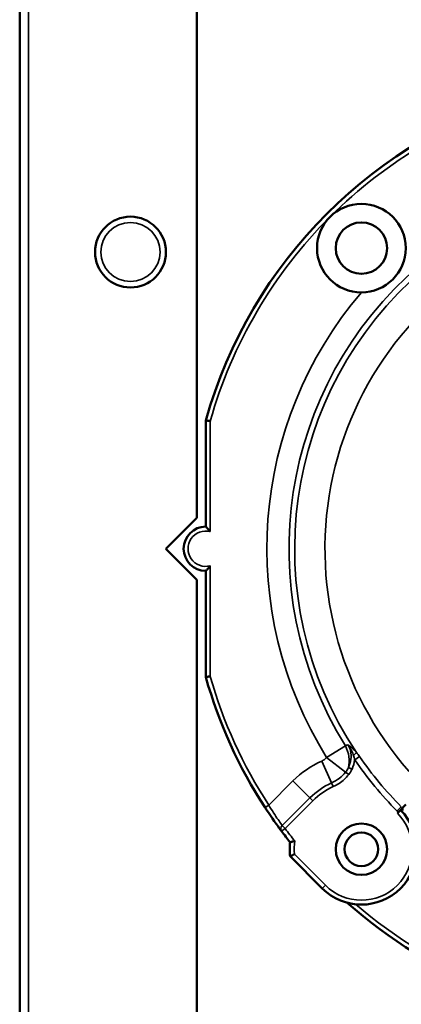
# Model space of a CAD drawing. Units: inches. Extents: x 51 to 397, y 40 to 259.
# Drawn here: x 171 to 173, y 176 to 180 of the extents above; entities that cross this region are included whole.
import ezdxf

# ---------------------------------------------------------------- set-up
doc = ezdxf.new("R2010")
doc.units = ezdxf.units.IN
doc.header["$LTSCALE"] = 25
doc.header["$MEASUREMENT"] = 0
doc.layers.add('Visible (ANSI)', color=7, linetype='Continuous', lineweight=50)
doc.layers.add('Visible Narrow (ANSI)', color=7, linetype='Continuous', lineweight=35)

msp = doc.modelspace()

# ---------------------------------------------------------------- linework, layer by layer
at = {"layer": 'Visible (ANSI)'}
for p, q in [((170.8101, 173.805), (170.8101, 195.1317)), ((171.5975, 194.3997), (171.5975, 178.0569)), ((171.6369, 178.0176), (171.6369, 178.4897)), ((171.4597, 177.9191), (171.5975, 178.0569)), ((171.5975, 177.7813), (171.4597, 177.9191)), ((171.5975, 177.7813), (171.5975, 174.7302)), ((171.6369, 177.3486), (171.6369, 177.8207)), ((172.5264, 176.7811), (172.4933, 176.748)), ((172.4883, 176.743), (172.4933, 176.748)), ((172.1542, 176.4089), (172.0113, 176.5518))]:
    msp.add_line(p, q, dxfattribs=at)
for centre, radius in [((172.3282, 179.2554), 0.1969), ((171.3023, 179.238), 0.1575), ((172.3282, 179.2554), 0.1142), ((172.3282, 176.5829), 0.1142), ((172.3282, 176.5829), 0.0748)]:
    msp.add_circle(centre, radius, dxfattribs=at)
for centre, radius, start, end in [((173.6645, 177.9191), 2.1063, 105.7159, 164.2841), ((171.6369, 177.9191), 0.0984, 90, 270), ((173.6645, 177.9191), 2.1063, 195.7159, 213.1136), ((172.3282, 176.5829), 0.2461, 225, 44.9987), ((172.3282, 176.5829), 0.2362, 45, 45.0006), ((173.6645, 177.9191), 2.1063, 216.5871, 218.2912), ((172.3282, 176.5829), 0.3184, 174.3993, 185.6007), ((173.6645, 177.9191), 2.1063, 228.3569, 248.624)]:
    msp.add_arc(centre, radius, start, end, dxfattribs=at)
for points, knots in [([(171.6369, 178.4897), (171.6369, 178.4897), (171.6373, 178.4896), (171.638, 178.4895), (171.6387, 178.4894), (171.6398, 178.4893), (171.6411, 178.4891), (171.6425, 178.4889), (171.6442, 178.4887), (171.646, 178.4884), (171.6479, 178.4882), (171.6499, 178.4879), (171.6521, 178.4876), (171.6534, 178.4874), (171.6549, 178.4872), (171.6562, 178.487), (171.6564, 178.487), (171.6565, 178.487), (171.6566, 178.4869)], [0, 0, 0, 0, 0.212421, 0.212421, 0.212421, 0.424786, 0.424786, 0.424786, 0.638031, 0.638031, 0.638031, 0.853201, 0.853201, 0.853201, 0.989076, 0.989076, 0.989076, 1, 1, 1, 1]), ([(171.6566, 177.9954), (171.6565, 177.9954), (171.6565, 177.9955), (171.6544, 177.9982), (171.6523, 178.0008), (171.6483, 178.0055), (171.6463, 178.0077), (171.6429, 178.0114), (171.6413, 178.0131), (171.639, 178.0154), (171.6382, 178.0163), (171.6372, 178.0173), (171.6369, 178.0176), (171.6369, 178.0176)], [-0.2006597, -0.2006597, -0.2006597, -0.2006597, -0.2001675, -0.2001675, -0.1747926, -0.1747926, -0.1515886, -0.1515886, -0.1303598, -0.1303598, -0.1142811, -0.1142811, -0.1000838, -0.1000838, -0.1000838, -0.1000838]), ([(171.6369, 177.8207), (171.6369, 177.8207), (171.6372, 177.821), (171.6382, 177.822), (171.639, 177.8228), (171.6413, 177.8252), (171.6429, 177.8268), (171.6463, 177.8306), (171.6483, 177.8328), (171.6523, 177.8375), (171.6544, 177.8401), (171.6565, 177.8428), (171.6565, 177.8429), (171.6566, 177.8429)], [-0.1000838, -0.1000838, -0.1000838, -0.1000838, -0.0858864, -0.0858864, -0.0698077, -0.0698077, -0.048579, -0.048579, -0.0253749, -0.0253749, 0, 0, 0.0004922, 0.0004922, 0.0004922, 0.0004922]), ([(171.6369, 177.3486), (171.6369, 177.3486), (171.6373, 177.3487), (171.638, 177.3488), (171.6387, 177.3489), (171.6398, 177.349), (171.6411, 177.3492), (171.6425, 177.3494), (171.6442, 177.3496), (171.646, 177.3499), (171.6479, 177.3501), (171.6499, 177.3504), (171.6521, 177.3507), (171.6534, 177.3509), (171.6549, 177.3511), (171.6562, 177.3513), (171.6564, 177.3513), (171.6565, 177.3513), (171.6566, 177.3513)], [0, 0, 0, 0, 0.212421, 0.212421, 0.212421, 0.424786, 0.424786, 0.424786, 0.638031, 0.638031, 0.638031, 0.853201, 0.853201, 0.853201, 0.989076, 0.989076, 0.989076, 1, 1, 1, 1]), ([(171.9732, 176.6637), (171.972, 176.6654), (171.9706, 176.6672), (171.9691, 176.6693), (171.9551, 176.6883), (171.9302, 176.723), (171.9057, 176.7602), (171.9039, 176.7629), (171.9021, 176.7657), (171.9002, 176.7685)], [0, 0, 0, 0, 0.090105, 0.090105, 0.090105, 0.936895, 0.936895, 0.936895, 1, 1, 1, 1]), ([(172.516, 176.7596), (172.5138, 176.7596), (172.5116, 176.7596), (172.5094, 176.7593), (172.5075, 176.759), (172.5057, 176.7586), (172.5041, 176.7578), (172.5035, 176.7575), (172.5029, 176.7571), (172.5023, 176.7567)], [0.0000287, 0.0000287, 0.0000287, 0.0000287, 0.4119135, 0.4119135, 0.4119135, 0.7520172, 0.7520172, 0.7520172, 0.8787876, 0.8787876, 0.8787876, 0.8787876]), ([(172.0317, 176.6198), (172.0317, 176.6198), (172.0317, 176.6198), (172.0301, 176.6194), (172.0285, 176.6189), (172.0256, 176.6181), (172.0241, 176.6177), (172.0204, 176.6166), (172.0183, 176.616), (172.0148, 176.615), (172.0135, 176.6146), (172.0117, 176.6141), (172.0113, 176.614), (172.0113, 176.614)], [-0.16385302, -0.16385302, -0.16385302, -0.16385302, -0.1635094, -0.1635094, -0.15136077, -0.15136077, -0.13931329, -0.13931329, -0.1189223, -0.1189223, -0.10000105, -0.10000105, -0.0817547, -0.0817547, -0.0817547, -0.0817547]), ([(172.0303, 176.5606), (172.0302, 176.5606), (172.0302, 176.5606), (172.0288, 176.56), (172.0274, 176.5593), (172.0247, 176.5581), (172.0233, 176.5575), (172.0199, 176.5558), (172.0179, 176.5549), (172.0146, 176.5534), (172.0134, 176.5528), (172.0117, 176.552), (172.0113, 176.5518), (172.0113, 176.5518)], [-0.16244609, -0.16244609, -0.16244609, -0.16244609, -0.16210791, -0.16210791, -0.15043814, -0.15043814, -0.13884183, -0.13884183, -0.1186012, -0.1186012, -0.09954973, -0.09954973, -0.08105395, -0.08105395, -0.08105395, -0.08105395])]:
    msp.add_open_spline(points, degree=3, knots=knots, dxfattribs=at)
at = {"layer": 'Visible Narrow (ANSI)'}
for p, q in [((170.8496, 195.2018), (170.8496, 173.805)), ((171.6566, 178.4869), (171.6566, 177.9954)), ((171.6566, 177.8429), (171.6566, 177.3513)), ((172.1736, 176.9911), (172.257, 177.043)), ((172.3201, 176.9954), (172.2986, 176.9806)), ((172.1518, 176.9748), (172.1956, 176.8775)), ((172.1736, 176.9911), (172.2578, 176.9256)), ((172.2718, 176.9146), (172.2578, 176.9256)), ((172.2703, 176.946), (172.2864, 176.9385)), ((171.9167, 176.7792), (172.0243, 176.8868)), ((172.0243, 176.8868), (172.0997, 176.8113)), ((172.1956, 176.8775), (172.2029, 176.8613)), ((171.9002, 176.7685), (171.9167, 176.7792)), ((171.9764, 176.688), (172.0997, 176.8113)), ((172.1123, 176.7987), (171.989, 176.6754)), ((172.0997, 176.8113), (172.1123, 176.7987)), ((172.5055, 176.7714), (172.4869, 176.753)), ((171.9764, 176.688), (171.989, 176.6754)), ((171.9732, 176.6637), (171.989, 176.6754)), ((172.0303, 176.5606), (172.1681, 176.4228)), ((172.1542, 176.4089), (172.1681, 176.4228))]:
    msp.add_line(p, q, dxfattribs=at)
msp.add_circle((171.3023, 179.238), 0.1312, dxfattribs=at)
for centre, radius, start, end in [((173.6645, 177.9191), 2.0866, 105.7903, 135), ((173.6645, 177.9191), 1.6579, 49.353, 211.9009), ((173.6645, 177.9191), 1.6326, 47.3841, 213.6845), ((173.6645, 177.9191), 2.0866, 135, 164.2097), ((173.6645, 177.9191), 1.4981, 117.21, 224.6977), ((173.6645, 177.9191), 1.7561, 139.547, 211.9009), ((171.6369, 177.9191), 0.0787, 75.5225, 284.4775), ((173.6645, 177.9191), 2.0866, 195.7903, 213.1136), ((173.6645, 177.9191), 1.6311, 214.4936, 224.7223), ((172.3282, 176.5829), 0.4298, 114.2359, 135), ((173.6645, 177.9191), 1.6573, 214.4901, 224.7223), ((172.1736, 176.9911), 0.1067, 322.0971, 335.0163), ((172.1736, 176.9911), 0.1245, 322.0971, 335.0163), ((172.3282, 176.5829), 0.3231, 114.2359, 135), ((172.3282, 176.5829), 0.3053, 114.2359, 135), ((172.3282, 176.5829), 0.2264, 225, 45), ((173.6645, 177.9191), 2.0866, 216.5871, 218.5127), ((172.3282, 176.5829), 0.2987, 172.8941, 184.2677), ((173.6645, 177.9191), 2.0866, 229.2608, 248.4123)]:
    msp.add_arc(centre, radius, start, end, dxfattribs=at)
for centre, major_axis, ratio, start_param, end_param in [((172.9535, 175.7903), (-0.7743, 1.2133), 0.553868, 6.159456, 6.174058), ((172.1736, 176.9911), (0.0418, -0.1105), 0.827116, 0.867229, 1.732496), ((172.2842, 176.9991), (-0.0237, -0.0207), 0.189742, 1.803537, 2.541204), ((172.1884, 176.9801), (0.0636, 0.1044), 0.869267, 4.840143, 5.204539), ((172.1373, 176.9887), (0.1436, 0.042), 0.834199, 4.877973, 5.425283), ((172.5007, 176.7629), (-0.019, 0.0139), 0.705469, 1.347411, 1.693708), ((171.989, 176.6754), (-0.0158, -0.0117), 0.901698, 4.844966, 6.283185)]:
    msp.add_ellipse(centre, major_axis=major_axis, ratio=ratio, start_param=start_param, end_param=end_param, dxfattribs=at)
for points in [[(172.2681, 177.0472), (172.281, 177.0384), (172.2941, 177.0272), (172.306, 177.0137)], [(172.2983, 176.9806), (172.2972, 176.987), (172.2955, 176.9933), (172.2934, 176.9995)], [(172.306, 177.0137), (172.311, 177.0079), (172.3157, 177.0018), (172.3201, 176.9954)]]:
    msp.add_open_spline(points, degree=3, dxfattribs=at)
for points, knots in [([(172.2703, 176.946), (172.276, 176.9574), (172.2801, 176.9699), (172.2819, 176.9825), (172.2836, 176.995), (172.283, 177.008), (172.2798, 177.0203), (172.2774, 177.0298), (172.2734, 177.039), (172.2681, 177.0472)], [0, 0, 0, 0, 0.362589, 0.362589, 0.362589, 0.722303, 0.722303, 0.722303, 1, 1, 1, 1]), ([(172.2934, 176.9995), (172.2923, 177.003), (172.2911, 177.0065), (172.2897, 177.0098), (172.2844, 177.0231), (172.2772, 177.0358), (172.2683, 177.0469), (172.2682, 177.047), (172.2682, 177.0471), (172.2681, 177.0472)], [0.0000013, 0.0000013, 0.0000013, 0.0000013, 0.2003805, 0.2003805, 0.2003805, 0.992087, 0.992087, 0.992087, 1, 1, 1, 1]), ([(172.1518, 176.9748), (172.1542, 176.9759), (172.1566, 176.9771), (172.1589, 176.9785), (172.1644, 176.9818), (172.1696, 176.986), (172.1736, 176.9911)], [0, 0, 0, 0, 0.29123, 0.29123, 0.29123, 1, 1, 1, 1]), ([(172.2718, 176.9146), (172.26, 176.8995), (172.2454, 176.8863), (172.2293, 176.8758), (172.221, 176.8703), (172.2121, 176.8654), (172.2029, 176.8613)], [0, 0, 0, 0, 0.657323, 0.657323, 0.657323, 1, 1, 1, 1]), ([(171.9167, 176.7792), (171.9238, 176.7675), (171.9312, 176.7558), (171.9382, 176.7449), (171.9451, 176.734), (171.9519, 176.7237), (171.9579, 176.7149), (171.9638, 176.7062), (171.969, 176.6986), (171.973, 176.6928), (171.9743, 176.6911), (171.9754, 176.6895), (171.9764, 176.688)], [0, 0, 0, 0, 0.305179, 0.305179, 0.305179, 0.609908, 0.609908, 0.609908, 0.90979, 0.90979, 0.90979, 1, 1, 1, 1])]:
    msp.add_open_spline(points, degree=3, knots=knots, dxfattribs=at)

doc.saveas('drawing.dxf')
